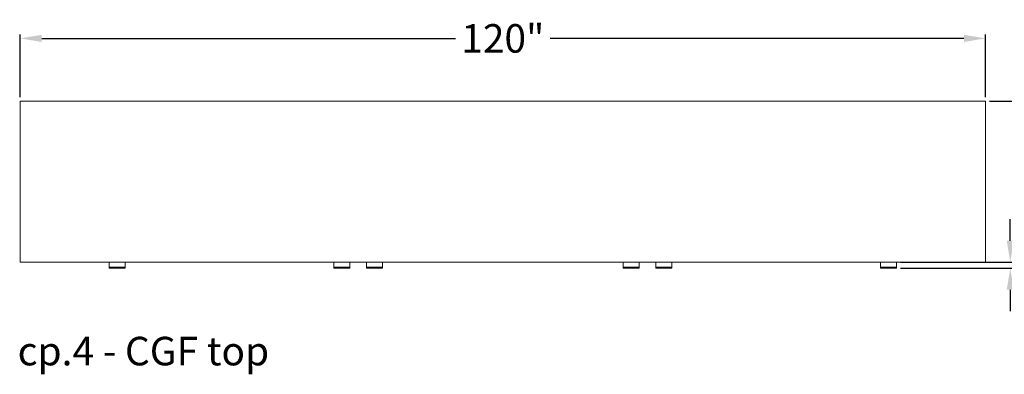
# Model space of a CAD drawing. Extents: x 716 to 1721, y -4316 to 261.
# Drawn here: x 1247 to 1369, y -3073 to -3029 of the extents above; entities that cross this region are included whole.
import ezdxf

# ---------------------------------------------------------------- set-up
doc = ezdxf.new("R2010")
doc.units = 0
doc.header["$MEASUREMENT"] = 0
doc.layers.get('DEFPOINTS').update_dxf_attribs({"linetype": 'CONTINUOUS'})
for name, color, linetype, lineweight in [('2D', 7, 'CONTINUOUS', 20), ('DIMENSIONS', 7, 'CONTINUOUS', 5), ('NOTES', 7, 'CONTINUOUS', 20)]:
    doc.layers.add(name, color=color, linetype=linetype, lineweight=lineweight)
doc.styles.add('DEFAULT', font='@Arial Unicode MS')
doc.styles.add('PRODUCT NOTES', font='arial.ttf', dxfattribs={"height": 1})
doc.dimstyles.new('DIMENSION_STYLE_01', dxfattribs={"dimtxt": 1, "dimasz": 1, "dimexe": 0.5, "dimexo": 0.5, "dimgap": 0.5, "dimtad": 0, "dimtih": 1, "dimtoh": 1, "dimdec": 3, "dimzin": 0, "dimdsep": 46, "dimlunit": 5, "dimtxsty": 'DEFAULT', "dimcen": 0.5, "dimadec": 0, "dimazin": 0, "dimtfac": 1, "dimtdec": 3, "dimtofl": 0, "dimtmove": 2, "dimatfit": 3, "dimfxl": 1, "dimfrac": 1, "dimtolj": 1, "dimtzin": 0, "dimarcsym": 0})

# ---------------------------------------------------------------- blocks, each defined once
blk = doc.blocks.new('*D183')
at = {"layer": 'DEFPOINTS', "color": 0, "ltscale": 2.667, "transparency": 16777216}
for p in [(1366.65, -3039.36), (1394.38, -3039.36), (1366.65, -3059.36)]:
    blk.add_point(p, dxfattribs=at)
at = {"layer": 'DIMENSIONS', "color": 0, "lineweight": -2, "ltscale": 2.667, "transparency": 16777216}
for p, q in [((1367.15, -3039.36), (1394.88, -3039.36)), ((1394.38, -3042.03), (1394.38, -3046.75)), ((1394.38, -3056.69), (1394.38, -3051.97)), ((1367.15, -3059.36), (1394.88, -3059.36))]:
    blk.add_line(p, q, dxfattribs=at)
at = {"layer": 'DIMENSIONS', "color": 0, "ltscale": 2.667, "transparency": 16777216}
for points in [[(1393.94, -3042.03), (1394.83, -3042.03), (1394.38, -3039.36)], [(1393.94, -3056.69), (1394.83, -3056.69), (1394.38, -3059.36)]]:
    blk.add_solid(points, dxfattribs=at)
at = {"layer": 'DIMENSIONS', "color": 0, "ltscale": 2.667, "transparency": 16777216, "insert": (1394.38, -3049.36), "char_height": 3.54, "attachment_point": 5, "style": 'DEFAULT'}
blk.add_mtext('\\A1;20"', dxfattribs=at)
blk = doc.blocks.new('*D184')
at = {"layer": 'DEFPOINTS', "color": 0, "ltscale": 2.667, "transparency": 16777216}
for p in [(1355.57, -3060.11), (1355.59, -3059.36), (1369.74, -3059.36)]:
    blk.add_point(p, dxfattribs=at)
at = {"layer": 'DIMENSIONS', "color": 0, "lineweight": -2, "ltscale": 2.667, "transparency": 16777216}
for p, q in [((1369.74, -3056.69), (1369.74, -3054.03)), ((1356.07, -3060.11), (1370.24, -3060.11)), ((1356.09, -3059.36), (1370.24, -3059.36)), ((1369.74, -3062.78), (1369.74, -3065.45))]:
    blk.add_line(p, q, dxfattribs=at)
at = {"layer": 'DIMENSIONS', "color": 0, "ltscale": 2.667, "transparency": 16777216}
for points in [[(1369.3, -3056.69), (1370.18, -3056.69), (1369.74, -3059.36)], [(1369.3, -3062.78), (1370.18, -3062.78), (1369.74, -3060.11)]]:
    blk.add_solid(points, dxfattribs=at)
at = {"layer": 'DIMENSIONS', "color": 0, "ltscale": 2.667, "transparency": 16777216, "insert": (1384.65, -3059.74), "char_height": 3.54, "attachment_point": 5, "style": 'DEFAULT'}
blk.add_mtext('\\A1;{\\H1.000000x;\\S3#4;}"', dxfattribs=at)
blk = doc.blocks.new('*D176')
at = {"layer": 'DEFPOINTS', "color": 0, "ltscale": 2.667, "transparency": 16777216}
for p in [(1366.65, -3031.56), (1246.61, -3039.35), (1366.65, -3039.36)]:
    blk.add_point(p, dxfattribs=at)
at = {"layer": 'DIMENSIONS', "color": 0, "lineweight": -2, "ltscale": 2.667, "transparency": 16777216}
for p, q in [((1246.61, -3038.85), (1246.61, -3031.06)), ((1249.27, -3031.56), (1300.73, -3031.56)), ((1363.98, -3031.56), (1312.52, -3031.56)), ((1366.65, -3038.86), (1366.65, -3031.06))]:
    blk.add_line(p, q, dxfattribs=at)
at = {"layer": 'DIMENSIONS', "color": 0, "ltscale": 2.667, "transparency": 16777216}
for points in [[(1249.27, -3031.12), (1249.27, -3032.01), (1246.61, -3031.56)], [(1363.98, -3031.12), (1363.98, -3032.01), (1366.65, -3031.56)]]:
    blk.add_solid(points, dxfattribs=at)
at = {"layer": 'DIMENSIONS', "color": 0, "ltscale": 2.667, "transparency": 16777216, "insert": (1306.63, -3031.56), "char_height": 3.54, "attachment_point": 5, "style": 'DEFAULT'}
blk.add_mtext('\\A1;120"', dxfattribs=at)

msp = doc.modelspace()

# ---------------------------------------------------------------- linework, layer by layer
at = {"layer": '2D'}
for p, q in [((1257.6799, -3060.1113), (1257.6799, -3060.1113)), ((1259.6287, -3060.1113), (1257.6799, -3060.1113)), ((1287.5717, -3060.1113), (1285.6228, -3060.1113)), ((1291.6465, -3060.1113), (1289.6976, -3060.1113)), ((1323.5559, -3060.1113), (1321.6071, -3060.1113)), ((1327.6307, -3060.1113), (1325.6819, -3060.1113)), ((1355.5736, -3060.1113), (1353.6248, -3060.1113)), ((1355.5736, -3060.1113), (1355.5736, -3060.1113))]:
    msp.add_line(p, q, dxfattribs=at)
for centre, start, end in [((1257.6799, -3060.0917), 180, 270), ((1257.6799, -3060.0917), 180, 270), ((1259.6287, -3060.0917), 270, 360), ((1285.6228, -3060.0917), 180, 270), ((1287.5717, -3060.0917), 270, 360), ((1289.6976, -3060.0917), 180, 270), ((1291.6465, -3060.0917), 270, 0), ((1321.6071, -3060.0917), 180, 270), ((1323.5559, -3060.0917), 270, 0), ((1325.6819, -3060.0917), 180, 270), ((1327.6307, -3060.0917), 270, 0), ((1353.6248, -3060.0917), 180, 270), ((1355.5736, -3060.0917), 270, 0)]:
    msp.add_arc(centre, 0.0197, start, end, dxfattribs=at)
for points in [[(1246.6071, -3039.3594), (1246.6071, -3059.3594)], [(1366.6465, -3039.3594), (1246.6071, -3039.3594)], [(1366.6465, -3059.3594), (1366.6465, -3039.3594)], [(1246.6071, -3059.3594), (1366.6465, -3059.3594)], [(1257.6602, -3059.9763), (1257.6602, -3059.3594)], [(1257.6602, -3059.9763), (1257.6602, -3059.3594)], [(1257.6799, -3059.9763), (1259.6287, -3059.9763)], [(1259.6484, -3059.3594), (1259.6484, -3059.9763)], [(1285.6032, -3059.9763), (1285.6032, -3059.3594)], [(1285.6228, -3059.9763), (1287.5717, -3059.9763)], [(1287.5913, -3059.3594), (1287.5913, -3059.9763)], [(1289.678, -3059.9763), (1289.678, -3059.3594)], [(1289.6976, -3059.9763), (1291.6465, -3059.9763)], [(1291.6661, -3059.3594), (1291.6661, -3059.9763)], [(1321.5874, -3059.9763), (1321.5874, -3059.3594)], [(1321.6071, -3059.9763), (1323.5559, -3059.9763)], [(1323.5756, -3059.3594), (1323.5756, -3059.9763)], [(1325.6622, -3059.9763), (1325.6622, -3059.3594)], [(1325.6819, -3059.9763), (1327.6307, -3059.9763)], [(1327.6504, -3059.3594), (1327.6504, -3059.9763)], [(1353.6051, -3059.9763), (1353.6051, -3059.3594)], [(1353.6248, -3059.9763), (1355.5736, -3059.9763)], [(1353.6248, -3059.9763), (1355.5736, -3059.9763)], [(1355.5933, -3059.3594), (1355.5933, -3059.9763)], [(1355.5933, -3059.3594), (1355.5933, -3059.9763)]]:
    msp.add_open_spline(points, degree=1, dxfattribs=at)
for points, weights, knots in [([(1257.6602, -3060.0917), (1257.6602, -3060.0917), (1257.6602, -3060.0865), (1257.6602, -3060.0613), (1257.6602, -3059.9763)], [0.928191247056, 0.952531152999, 1, 0.805153947169, 1], [2.23011253, 2.23011253, 2.23011253, 2.5394453, 2.5394453, 3.80916795, 3.80916795, 3.80916795]), ([(1257.6602, -3060.0917), (1257.6602, -3060.0917), (1257.6602, -3060.0865), (1257.6602, -3060.0613), (1257.6602, -3059.9763)], [0.928191247056, 0.952531152999, 1, 0.805153947169, 1], [2.23011253, 2.23011253, 2.23011253, 2.5394453, 2.5394453, 3.80916795, 3.80916795, 3.80916795]), ([(1257.6602, -3059.9763), (1257.6602, -3059.9763), (1257.666, -3059.9763), (1257.6718, -3059.9763), (1257.6799, -3059.9763)], [1, 0.923879532511, 1, 0.923879532511, 1], [0, 0, 0, 0.78539816, 0.78539816, 1.57079633, 1.57079633, 1.57079633]), ([(1259.6484, -3059.9763), (1259.6484, -3059.9763), (1259.6427, -3059.9763), (1259.6369, -3059.9763), (1259.6287, -3059.9763)], [1, 0.923879532511, 1, 0.923879532511, 1], [0, 0, 0, 0.78539816, 0.78539816, 1.57079633, 1.57079633, 1.57079633]), ([(1259.6484, -3059.9763), (1259.6484, -3060.0613), (1259.6484, -3060.0865), (1259.6484, -3060.0917), (1259.6484, -3060.0917)], [1, 0.805153947169, 1, 0.952531153012, 0.928191247069], [0, 0, 0, 1.26972265, 1.26972265, 1.57905543, 1.57905543, 1.57905543]), ([(1285.6032, -3059.9763), (1285.6032, -3059.9763), (1285.6089, -3059.9763), (1285.6147, -3059.9763), (1285.6228, -3059.9763)], [1, 0.923879532511, 1, 0.923879532511, 1], [0, 0, 0, 0.78539816, 0.78539816, 1.57079633, 1.57079633, 1.57079633]), ([(1285.6032, -3060.0917), (1285.6032, -3060.0917), (1285.6032, -3060.0865), (1285.6032, -3060.0613), (1285.6032, -3059.9763)], [0.928191247056, 0.952531152999, 1, 0.805153947169, 1], [2.23011253, 2.23011253, 2.23011253, 2.5394453, 2.5394453, 3.80916795, 3.80916795, 3.80916795]), ([(1287.5913, -3059.9763), (1287.5913, -3059.9763), (1287.5856, -3059.9763), (1287.5798, -3059.9763), (1287.5717, -3059.9763)], [1, 0.923879532511, 1, 0.923879532511, 1], [0, 0, 0, 0.78539816, 0.78539816, 1.57079633, 1.57079633, 1.57079633]), ([(1287.5913, -3059.9763), (1287.5913, -3060.0613), (1287.5913, -3060.0865), (1287.5913, -3060.0917), (1287.5913, -3060.0917)], [1, 0.805153947169, 1, 0.952531153012, 0.928191247069], [0, 0, 0, 1.26972265, 1.26972265, 1.57905543, 1.57905543, 1.57905543]), ([(1289.678, -3060.0917), (1289.678, -3060.0917), (1289.678, -3060.0865), (1289.678, -3060.0613), (1289.678, -3059.9763)], [0.928191247056, 0.952531152999, 1, 0.805153947169, 1], [2.23011253, 2.23011253, 2.23011253, 2.5394453, 2.5394453, 3.80916795, 3.80916795, 3.80916795]), ([(1289.678, -3059.9763), (1289.678, -3059.9763), (1289.6837, -3059.9763), (1289.6895, -3059.9763), (1289.6976, -3059.9763)], [1, 0.923879532511, 1, 0.923879532511, 1], [0, 0, 0, 0.78539816, 0.78539816, 1.57079633, 1.57079633, 1.57079633]), ([(1291.6661, -3059.9763), (1291.6661, -3059.9763), (1291.6604, -3059.9763), (1291.6546, -3059.9763), (1291.6465, -3059.9763)], [1, 0.923879532511, 1, 0.923879532511, 1], [0, 0, 0, 0.78539816, 0.78539816, 1.57079633, 1.57079633, 1.57079633]), ([(1291.6661, -3059.9763), (1291.6661, -3060.0613), (1291.6661, -3060.0865), (1291.6661, -3060.0917), (1291.6661, -3060.0917)], [1, 0.805153947169, 1, 0.952531153012, 0.928191247069], [0, 0, 0, 1.26972265, 1.26972265, 1.57905543, 1.57905543, 1.57905543]), ([(1321.5874, -3060.0917), (1321.5874, -3060.0917), (1321.5874, -3060.0865), (1321.5874, -3060.0613), (1321.5874, -3059.9763)], [0.928191247056, 0.952531152999, 1, 0.805153947169, 1], [2.23011253, 2.23011253, 2.23011253, 2.5394453, 2.5394453, 3.80916795, 3.80916795, 3.80916795]), ([(1321.5874, -3059.9763), (1321.5874, -3059.9763), (1321.5932, -3059.9763), (1321.5989, -3059.9763), (1321.6071, -3059.9763)], [1, 0.923879532511, 1, 0.923879532511, 1], [0, 0, 0, 0.78539816, 0.78539816, 1.57079633, 1.57079633, 1.57079633]), ([(1323.5756, -3059.9763), (1323.5756, -3059.9763), (1323.5698, -3059.9763), (1323.5641, -3059.9763), (1323.5559, -3059.9763)], [1, 0.923879532511, 1, 0.923879532511, 1], [0, 0, 0, 0.78539816, 0.78539816, 1.57079633, 1.57079633, 1.57079633]), ([(1323.5756, -3059.9763), (1323.5756, -3060.0613), (1323.5756, -3060.0865), (1323.5756, -3060.0917), (1323.5756, -3060.0917)], [1, 0.805153947169, 1, 0.952531153012, 0.928191247069], [0, 0, 0, 1.26972265, 1.26972265, 1.57905543, 1.57905543, 1.57905543]), ([(1325.6622, -3060.0917), (1325.6622, -3060.0917), (1325.6622, -3060.0865), (1325.6622, -3060.0613), (1325.6622, -3059.9763)], [0.928191247056, 0.952531152999, 1, 0.805153947169, 1], [2.23011253, 2.23011253, 2.23011253, 2.5394453, 2.5394453, 3.80916795, 3.80916795, 3.80916795]), ([(1325.6622, -3059.9763), (1325.6622, -3059.9763), (1325.668, -3059.9763), (1325.6737, -3059.9763), (1325.6819, -3059.9763)], [1, 0.923879532511, 1, 0.923879532511, 1], [0, 0, 0, 0.78539816, 0.78539816, 1.57079633, 1.57079633, 1.57079633]), ([(1327.6504, -3059.9763), (1327.6504, -3059.9763), (1327.6446, -3059.9763), (1327.6389, -3059.9763), (1327.6307, -3059.9763)], [1, 0.923879532511, 1, 0.923879532511, 1], [0, 0, 0, 0.78539816, 0.78539816, 1.57079633, 1.57079633, 1.57079633]), ([(1327.6504, -3059.9763), (1327.6504, -3060.0613), (1327.6504, -3060.0865), (1327.6504, -3060.0917), (1327.6504, -3060.0917)], [1, 0.805153947169, 1, 0.952531153012, 0.928191247069], [0, 0, 0, 1.26972265, 1.26972265, 1.57905543, 1.57905543, 1.57905543]), ([(1353.6051, -3060.0917), (1353.6051, -3060.0917), (1353.6051, -3060.0865), (1353.6051, -3060.0613), (1353.6051, -3059.9763)], [0.928191247056, 0.952531152999, 1, 0.805153947169, 1], [2.23011253, 2.23011253, 2.23011253, 2.5394453, 2.5394453, 3.80916795, 3.80916795, 3.80916795]), ([(1353.6051, -3059.9763), (1353.6051, -3059.9763), (1353.6109, -3059.9763), (1353.6167, -3059.9763), (1353.6248, -3059.9763)], [1, 0.923879532511, 1, 0.923879532511, 1], [0, 0, 0, 0.78539816, 0.78539816, 1.57079633, 1.57079633, 1.57079633]), ([(1355.5933, -3059.9763), (1355.5933, -3059.9763), (1355.5875, -3059.9763), (1355.5818, -3059.9763), (1355.5736, -3059.9763)], [1, 0.923879532511, 1, 0.923879532511, 1], [0, 0, 0, 0.78539816, 0.78539816, 1.57079633, 1.57079633, 1.57079633]), ([(1355.5933, -3059.9763), (1355.5933, -3060.0613), (1355.5933, -3060.0865), (1355.5933, -3060.0917), (1355.5933, -3060.0917)], [1, 0.805153947169, 1, 0.952531153012, 0.928191247069], [0, 0, 0, 1.26972265, 1.26972265, 1.57905543, 1.57905543, 1.57905543]), ([(1355.5933, -3059.9763), (1355.5933, -3060.0613), (1355.5933, -3060.0865), (1355.5933, -3060.0917), (1355.5933, -3060.0917)], [1, 0.805153947169, 1, 0.952531153013, 0.928191247069], [0, 0, 0, 1.26972265, 1.26972265, 1.57905543, 1.57905543, 1.57905543])]:
    msp.add_rational_spline(points, weights, degree=2, knots=knots, dxfattribs=at)
msp.add_rational_spline([(1355.5933, -3059.9763), (1355.5933, -3059.9763), (1355.5933, -3059.9763)], [1, 0.997408560167, 0.994862977049], degree=2, dxfattribs=at)

# ---------------------------------------------------------------- texts
at = {"layer": 'NOTES', "style": 'PRODUCT NOTES'}
msp.add_text('cp.4 - CGF top', height=3.54711, dxfattribs=at).set_placement((1246.2797, -3072.1801))

# ---------------------------------------------------------------- dimensions: what is measured, and where the dimension line sits
at = {"layer": 'DIMENSIONS', "ltscale": 2.667}
dim = msp.add_linear_dim(base=(1366.6465, -3031.5649), p1=(1246.6071, -3039.3474), p2=(1366.6465, -3039.3594), dimstyle='DIMENSION_STYLE_01', override={"dimscale": 0, "dimtxt": 3.54, "dimasz": 2.667, "dimpost": '"'}, dxfattribs=at)
dim.commit()
dim.dimension.update_dxf_attribs({"geometry": '*D176', "text_midpoint": (1306.6268, -3031.5649)})
for base, p1, p2, picture, middle in [((1394.3834, -3039.3594), (1366.6465, -3059.3594), (1366.6465, -3039.3594), '*D183', (1394.3834, -3049.3594)), ((1369.7404, -3059.3594), (1355.5736, -3060.1113), (1355.5933, -3059.3594), '*D184', (1384.6504, -3059.7354))]:
    dim = msp.add_linear_dim(base=base, p1=p1, p2=p2, angle=90, dimstyle='DIMENSION_STYLE_01', override={"dimscale": 0, "dimtxt": 3.54, "dimasz": 2.667, "dimpost": '"'}, dxfattribs=at)
    dim.commit()
    dim.dimension.update_dxf_attribs({"geometry": picture, "text_midpoint": middle})

doc.saveas('drawing.dxf')
